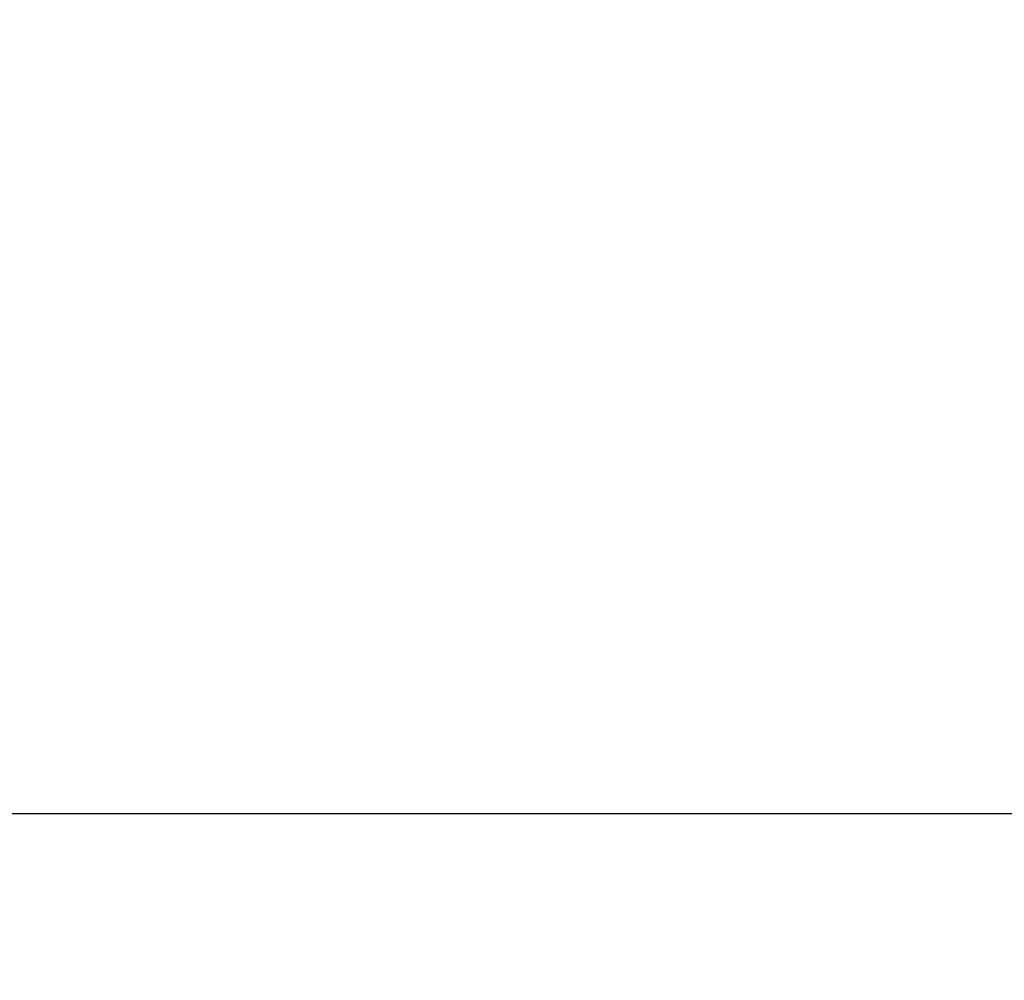
# Model space of a CAD drawing. Units: millimetres. Extents: x -464 to 6280, y -379 to 6314.
# Drawn here: x 1788 to 2838, y 1671 to 2695 of the extents above; entities that cross this region are included whole.
import ezdxf

# ---------------------------------------------------------------- set-up
doc = ezdxf.new("R2010")
doc.units = ezdxf.units.MM
doc.layers.add('Dimensions', color=7, linetype='Continuous')
doc.styles.get("Standard").update_dxf_attribs({"font": 'arial.ttf'})
doc.dimstyles.new('Leikkiset keinu', dxfattribs={"dimtxt": 150, "dimasz": 2.5, "dimexe": 0.06, "dimexo": 0.625, "dimtad": 0, "dimtih": 1, "dimtoh": 1, "dimdec": 0, "dimtxsty": 'Standard', "dimcen": 2.5, "dimadec": 0, "dimazin": 0, "dimtfac": 1, "dimtmove": 0, "dimatfit": 3, "dimfxl": 1, "dimarcsym": 0})

# ---------------------------------------------------------------- blocks, each defined once
blk = doc.blocks.new('*D201')
at = {"layer": 'Defpoints', "color": 0}
for p in [(1459.5, 5040.4), (-236.5, 348.2), (4449.5, 348.2)]:
    blk.add_point(p, dxfattribs=at)
at = {"layer": 'Dimensions', "color": 0, "lineweight": -2}
for p, q in [((1458.9, 5040.4), (-236.5, 5040.4)), ((-236.5, 5037.9), (-236.5, 2771.5)), ((-236.5, 350.7), (-236.5, 2617.1)), ((4448.9, 348.2), (-236.5, 348.2))]:
    blk.add_line(p, q, dxfattribs=at)
at = {"layer": 'Dimensions', "color": 0}
for points in [[(-236.1, 5037.9), (-236.9, 5037.9), (-236.5, 5040.4)], [(-236.9, 350.7), (-236.1, 350.7), (-236.5, 348.2)]]:
    blk.add_solid(points, dxfattribs=at)
at = {"layer": 'Dimensions', "color": 0, "insert": (-236.5, 2694.3), "char_height": 150, "attachment_point": 5}
blk.add_mtext('4692', dxfattribs=at)
blk = doc.blocks.new('*D202')
at = {"layer": 'Defpoints', "color": 0}
for p in [(459.5, 2380.4), (6279.5, 2380.4), (6279.5, -280.5)]:
    blk.add_point(p, dxfattribs=at)
at = {"layer": 'Dimensions', "color": 0, "lineweight": -2}
for p, q in [((459.5, 2379.7), (459.5, -280.6)), ((6279.5, 2379.7), (6279.5, -280.6)), ((462, -280.5), (3145.5, -280.5)), ((6277, -280.5), (3593.6, -280.5))]:
    blk.add_line(p, q, dxfattribs=at)
at = {"layer": 'Dimensions', "color": 0}
for points in [[(462, -280.1), (462, -280.9), (459.5, -280.5)], [(6277, -280.9), (6277, -280.1), (6279.5, -280.5)]]:
    blk.add_solid(points, dxfattribs=at)
at = {"layer": 'Dimensions', "color": 0, "insert": (3369.5, -280.5), "char_height": 150, "attachment_point": 5}
blk.add_mtext('5820', dxfattribs=at)
blk = doc.blocks.new('*D203')
at = {"layer": 'Defpoints', "color": 0}
for p in [(1177.3, 3639.8), (1923.8, 3639.8), (4200.5, 1848.2)]:
    blk.add_point(p, dxfattribs=at)
at = {"layer": 'Dimensions', "color": 0, "lineweight": -2}
for p, q in [((1923.2, 3639.8), (1177.2, 3639.8)), ((1177.3, 3637.3), (1177.3, 2821.2)), ((1177.3, 1850.7), (1177.3, 2666.8)), ((4199.9, 1848.2), (1177.2, 1848.2))]:
    blk.add_line(p, q, dxfattribs=at)
at = {"layer": 'Dimensions', "color": 0}
for points in [[(1177.7, 3637.3), (1176.8, 3637.3), (1177.3, 3639.8)], [(1176.8, 1850.7), (1177.7, 1850.7), (1177.3, 1848.2)]]:
    blk.add_solid(points, dxfattribs=at)
at = {"layer": 'Dimensions', "color": 0, "insert": (1177.3, 2744), "char_height": 150, "attachment_point": 5}
blk.add_mtext('1792', dxfattribs=at)

msp = doc.modelspace()

# ---------------------------------------------------------------- dimensions: what is measured, and where the dimension line sits
at = {"layer": 'Dimensions'}
for base, p1, p2, override, picture, middle in [((-236.5, 348.2), (1459.5, 5040.4), (4449.5, 348.2), {"dimlfac": 1}, '*D201', (-236.5, 2694.3)), ((1177.3, 3639.8), (4200.5, 1848.2), (1923.8, 3639.8), {"dimlfac": 1, "dimpost": ''}, '*D203', (1177.3, 2744))]:
    dim = msp.add_linear_dim(base=base, p1=p1, p2=p2, angle=90, dimstyle='Leikkiset keinu', override=override, dxfattribs=at)
    dim.commit()
    dim.dimension.update_dxf_attribs({"geometry": picture, "text_midpoint": middle})
dim = msp.add_linear_dim(base=(6279.5, -280.5), p1=(459.5, 2380.4), p2=(6279.5, 2380.4), dimstyle='Leikkiset keinu', override={"dimlfac": 1}, dxfattribs=at)
dim.commit()
dim.dimension.update_dxf_attribs({"geometry": '*D202', "text_midpoint": (3369.5, -280.5)})

doc.saveas('drawing.dxf')
